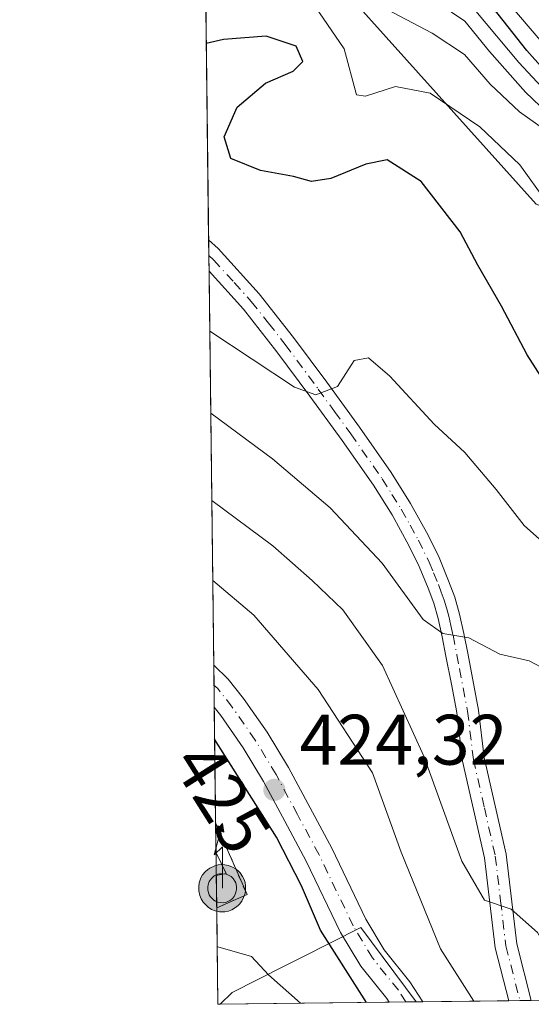
# Model space of a CAD drawing. Units: metres. Extents: x 583989 to 587460, y 4694231 to 4696594.
# Drawn here: x 583989 to 584060, y 4694238 to 4694376 of the extents above; entities that cross this region are included whole.
import ezdxf
from ezdxf.enums import TextEntityAlignment as Align

# ---------------------------------------------------------------- set-up
doc = ezdxf.new("R2010")
doc.units = ezdxf.units.M
doc.header["$MEASUREMENT"] = 0
doc.linetypes.add('DGN Style 2', pattern=[1.6480167562047852, 0.988810053722871, -0.6592067024819142])
doc.linetypes.add('DGN Style 4', pattern=[2.6384748266838614, 1.318413404963828, -0.6592067024819142, 0.001648016756204785, -0.6592067024819142])
for name, color, linetype, lineweight in [('Antena puntual', 7, 'Continuous', 0), ('Arbolado forestal CxS', 92, 'Continuous', 0), ('Comarca CxS', 21, 'Continuous', 0), ('Comunidad Autónoma CxS', 142, 'Continuous', 0), ('Curva de nivel maestra', 30, 'Continuous', 30), ('Curva de nivel normal', 30, 'Continuous', 0), ('Edificación ligera Cxs', 1, 'Continuous', 0), ('Instalación de telecomunicaciones y medición Cxs', 135, 'Continuous', 0), ('Matorral CxS', 135, 'Continuous', 0), ('Municipio CxS', 4, 'Continuous', 0), ('Nivel 33', 7, 'Continuous', 0), ('Núcleo urbano CxS', 7, 'Continuous', 0), ('Pista no pavimentada Cxs', 111, 'Continuous', 0), ('Pista no pavimentada eje', 91, 'DGN Style 4', 0), ('Pista pavimentada Cxs', 135, 'Continuous', 0), ('Pista pavimentada eje', 135, 'DGN Style 4', 0), ('Provincia CxS', 1, 'Continuous', 0), ('Punto de cota en terreno', 7, 'Continuous', 0), ('Rótulo de curva de nivel directora', 7, 'Continuous', 0), ('Rótulo de punto de cota en terreno', 7, 'Continuous', 0), ('Suelo desnudo CxS', 253, 'Continuous', 0), ('Valla', 7, 'DGN Style 2', 0)]:
    doc.layers.add(name, color=color, linetype=linetype, lineweight=lineweight)
doc.styles.add('Style-Arial', font='txt')

# ---------------------------------------------------------------- blocks, each defined once
blk = doc.blocks.new('5PATER')
at = {"layer": 'Suelo desnudo CxS', "linetype": 'Continuous', "lineweight": 0}
h = blk.add_hatch(color=51, dxfattribs=at)
edge = h.paths.add_edge_path()
edge.add_ellipse((0, 0), major_axis=(-0.1095731443231308, -0.1110710700762829), ratio=0.9994222409660322, start_angle=0, end_angle=360)
blk = doc.blocks.new('5ANTEN')
at = {"layer": 'Nivel 33', "linetype": 'Continuous', "lineweight": 0, "extrusion": (0, 0, -1)}
blk.add_hatch(color=5, dxfattribs=at).paths.add_polyline_path([(-0.0254, 0.7572), (-0.0074, 0.8788), (0.0718, 0.7896000000000001)])
at = {"layer": 'Nivel 33', "linetype": 'Continuous', "lineweight": 0}
for points in [[(0.039, -0.3583), (-0.0328, -0.3574), (-0.09210000000000002, -0.3441000000000001), (-0.1438, -0.3251), (-0.1919, -0.2949), (-0.2269, -0.263), (-0.2647, -0.2219), (-0.2906, -0.178), (-0.3112, -0.1303), (-0.3232, -0.064), (-0.3252, -0.0046), (-0.3178, 0.0489), (-0.2941, 0.1163), (-0.2696, 0.1597), (-0.2321, 0.2034), (-0.1989, 0.2326), (-0.171, 0.2528), (-0.099, 0.2862), (-0.0524, 0.2994), (0.0124, 0.3021), (0.0915, 0.2914), (0.1483, 0.269), (0.2024, 0.2377), (0.2338, 0.2116), (0.2578, 0.185), (0.291, 0.1357), (0.312, 0.0935), (0.3246, 0.05110000000000001), (0.3333, 0.0027), (0.3324, -0.0536), (0.3246, -0.1024), (0.305, -0.1598), (0.2789, -0.2113), (0.2476, -0.2515), (0.229, -0.2727), (0.1906, -0.3008), (0.1399, -0.3302), (0.0916, -0.3488000000000001)], [(0.0285, -0.2317), (-0.018, -0.2311), (-0.0563, -0.2225), (-0.0877, -0.2109), (-0.1151, -0.1938), (-0.1376, -0.1733), (-0.1625, -0.1461), (-0.1776, -0.1206), (-0.1893, -0.0935), (-0.1971, -0.0505), (-0.1984, -0.0112), (-0.1942, 0.019), (-0.1785, 0.06380000000000001), (-0.1655, 0.0867), (-0.1419, 0.1143), (-0.1199, 0.1337), (-0.1067, 0.1432), (-0.0549, 0.1672), (-0.0323, 0.1736), (0.006500000000000001, 0.1753), (0.0594, 0.1681), (0.0931, 0.1548), (0.1298, 0.1336), (0.146, 0.1201), (0.1579, 0.1069), (0.1815, 0.0719), (0.1939, 0.047), (0.2013, 0.0218), (0.2066, -0.0076), (0.2061, -0.0426), (0.2014, -0.0718), (0.1882, -0.1105), (0.1716, -0.1432), (0.1501, -0.1709), (0.1431, -0.1788), (0.1213, -0.1948), (0.08510000000000001, -0.2158), (0.0573, -0.2265)]]:
    blk.add_hatch(color=5, dxfattribs=at).paths.add_polyline_path(points)
at = {"layer": 'Nivel 33', "color": 7, "linetype": 'Continuous', "lineweight": 0, "elevation": 0.05, "flags": 128}
blk.add_lwpolyline([(0.007, -0.0288), (0.0074, 0.5504), (-0.1102, 0.4384), (0.0074, 0.8788)], dxfattribs=at)
at = {"layer": 'Nivel 33', "color": 7, "linetype": 'Continuous', "lineweight": 0, "flags": 128}
for points in [[(-0.2321, 0.2034), (-0.2696, 0.1597), (-0.2941, 0.1163), (-0.3178, 0.0489), (-0.3252, -0.0046), (-0.3232, -0.064), (-0.3112, -0.1303), (-0.2906, -0.178), (-0.2647, -0.2219), (-0.2269, -0.263), (-0.1919, -0.2949), (-0.1438, -0.3251), (-0.09210000000000002, -0.3441000000000001), (-0.0328, -0.3574), (0.039, -0.3583), (0.0916, -0.3488000000000001), (0.1399, -0.3302), (0.1906, -0.3008), (0.229, -0.2727), (0.2476, -0.2515), (0.2789, -0.2113), (0.305, -0.1598), (0.3246, -0.1024), (0.3324, -0.0536), (0.3333, 0.0027), (0.3246, 0.05110000000000001), (0.312, 0.0935), (0.291, 0.1357), (0.2578, 0.185), (0.2338, 0.2116), (0.2024, 0.2377), (0.1483, 0.269), (0.0915, 0.2914), (0.0124, 0.3021), (-0.0524, 0.2994), (-0.099, 0.2862), (-0.171, 0.2528), (-0.1989, 0.2326)], [(-0.1419, 0.1143), (-0.1655, 0.0867), (-0.1785, 0.06380000000000001), (-0.1942, 0.019), (-0.1984, -0.0112), (-0.1971, -0.0505), (-0.1893, -0.0935), (-0.1776, -0.1206), (-0.1625, -0.1461), (-0.1376, -0.1733), (-0.1151, -0.1938), (-0.0877, -0.2109), (-0.0563, -0.2225), (-0.018, -0.2311), (0.0285, -0.2317), (0.0573, -0.2265), (0.08510000000000001, -0.2158), (0.1213, -0.1948), (0.1431, -0.1788), (0.1501, -0.1709), (0.1716, -0.1432), (0.1882, -0.1105), (0.2014, -0.0718), (0.2061, -0.0426), (0.2066, -0.0076), (0.2013, 0.0218), (0.1939, 0.047), (0.1815, 0.0719), (0.1579, 0.1069), (0.146, 0.1201), (0.1298, 0.1336), (0.0931, 0.1548), (0.0594, 0.1681), (0.006500000000000001, 0.1753), (-0.0323, 0.1736), (-0.0549, 0.1672), (-0.1067, 0.1432), (-0.1199, 0.1337)]]:
    blk.add_lwpolyline(points, close=True, dxfattribs=at)
at = {"layer": 'Nivel 33', "color": 7, "linetype": 'Continuous', "lineweight": 0}
blk.add_3dface([(0.0074, 0.8788, 0.05), (0.0254, 0.7572, 0.05), (-0.0718, 0.7896000000000001, 0.05)], dxfattribs=at)

msp = doc.modelspace()

# ---------------------------------------------------------------- linework, layer by layer
at = {"layer": 'Arbolado forestal CxS', "color": 92, "linetype": 'Continuous', "lineweight": 0, "extrusion": (-0.003691929096650966, 0.3074096615204201, 0.9515701075924182), "elevation": 1441313.205124543, "flags": 128}
msp.add_lwpolyline([(-640347.0936910383, -4459879.62286866), (-640347.0936910384, -4459939.453042968)], dxfattribs=at)
at = {"layer": 'Arbolado forestal CxS', "color": 92, "linetype": 'Continuous', "lineweight": 0, "extrusion": (-0.0009764141890182635, 0.08144705119309416, 0.9966771917061616), "elevation": 382170.6370367159, "flags": 128}
msp.add_lwpolyline([(-640246.4735417203, -4671398.494819907), (-640246.4735417203, -4671400.696091953)], dxfattribs=at)
at = {"layer": 'Arbolado forestal CxS', "color": 92, "linetype": 'Continuous', "lineweight": 0, "extrusion": (-0.00199500864153247, 0.1657949299170097, 0.986158233324822), "elevation": 777529.444240431, "flags": 128}
msp.add_lwpolyline([(-640455.7582042908, -4622031.742011042), (-640455.7582042909, -4622033.992218525)], dxfattribs=at)
at = {"layer": 'Arbolado forestal CxS', "color": 92, "linetype": 'Continuous', "lineweight": 0, "extrusion": (-0.004477133864278603, 0.372724767788492, 0.9279311411680159), "elevation": 1747455.689347329, "flags": 128}
msp.add_lwpolyline([(-640356.9420786013, -4348992.613973987), (-640356.9420786012, -4349052.154152085)], dxfattribs=at)
at = {"layer": 'Arbolado forestal CxS', "color": 92, "linetype": 'Continuous', "lineweight": 0, "extrusion": (-0.001198620042233606, 0.09979225398156573, 0.9950075725115228), "elevation": 468175.5951724615, "flags": 128}
msp.add_lwpolyline([(-640353.4265668165, -4663488.826294204), (-640353.4265668164, -4663491.637932885)], dxfattribs=at)
at = {"layer": 'Arbolado forestal CxS', "color": 92, "linetype": 'Continuous', "lineweight": 0, "extrusion": (-0.001159215344125648, 0.09670901629625178, 0.995312022627476), "elevation": 453725.1467295511, "flags": 128}
msp.add_lwpolyline([(-640238.5119665212, -4664929.570670451), (-640238.5119665212, -4664932.697351805)], dxfattribs=at)
at = {"layer": 'Arbolado forestal CxS', "color": 92, "linetype": 'Continuous', "lineweight": 0, "extrusion": (-0.002584739612477694, 0.2152300970619349, 0.9765599441098564), "elevation": 1009255.792155831, "flags": 128}
msp.add_lwpolyline([(-640344.2373600603, -4576958.598905279), (-640344.2373600603, -4576975.176246331)], dxfattribs=at)
at = {"layer": 'Arbolado forestal CxS', "color": 92, "linetype": 'Continuous', "lineweight": 0, "extrusion": (-0.0008857149717240314, 0.07381423136943258, 0.997271615336729), "elevation": 346413.5397185882, "flags": 128}
msp.add_lwpolyline([(-640297.6174223603, -4674095.093746813), (-640297.6174223603, -4674099.339234908)], dxfattribs=at)
at = {"layer": 'Arbolado forestal CxS', "color": 92, "linetype": 'Continuous', "lineweight": 0, "extrusion": (-0.0004954305863090888, 0.04122292909162326, 0.9991498509561223), "elevation": 193650.2436091804, "flags": 128}
msp.add_lwpolyline([(-640387.0385717121, -4682896.803717773), (-640387.0385717121, -4682899.993459672)], dxfattribs=at)
at = {"layer": 'Arbolado forestal CxS', "color": 92, "linetype": 'Continuous', "lineweight": 0, "extrusion": (-0.0003706184843839546, 0.03086458764396936, 0.9995235064126841), "elevation": 145098.5853041338, "flags": 128}
msp.add_lwpolyline([(-640338.1212251754, -4684654.696757929), (-640338.1212251753, -4684659.212935261)], dxfattribs=at)
at = {"layer": 'Arbolado forestal CxS', "color": 92, "linetype": 'Continuous', "lineweight": 0, "extrusion": (-0.001399472224633013, 0.1165153203308716, 0.9931879085075931), "elevation": 546561.1149278196, "flags": 128}
msp.add_lwpolyline([(-640352.9788477309, -4654907.981834286), (-640352.9788477309, -4654921.604811113)], dxfattribs=at)
at = {"layer": 'Arbolado forestal CxS', "color": 92, "linetype": 'Continuous', "lineweight": 0, "extrusion": (-0.03591030594974706, -0.0004409469889163958, 0.9993549196818658), "elevation": -22611.72080248815, "flags": 128}
msp.add_lwpolyline([(-4686713.86144041, 641211.0641503928), (-4686713.86144041, 641210.730009674)], dxfattribs=at)
at = {"layer": 'Arbolado forestal CxS', "color": 92, "linetype": 'Continuous', "lineweight": 0, "extrusion": (0.1380100382703907, 0.00170196816865912, 0.9904293678203199), "elevation": 89013.1423255499, "flags": 128}
msp.add_lwpolyline([(4686679.798682915, -635684.9025787786), (4686679.798682915, -635683.9773541198)], dxfattribs=at)
at = {"layer": 'Arbolado forestal CxS', "color": 92, "linetype": 'Continuous', "lineweight": 0, "extrusion": (0.4378258621625943, 0.005373099423249688, 0.8990437387714619), "elevation": 281313.5636629429, "flags": 128}
msp.add_lwpolyline([(4686718.28235234, -576659.3900542733), (4686718.28235234, -576645.9841353191)], dxfattribs=at)
at = {"layer": 'Arbolado forestal CxS', "color": 92, "linetype": 'Continuous', "lineweight": 0, "extrusion": (0.2997602308205904, 0.003668989720484708, 0.9540075170211278), "elevation": 192698.8057396025, "flags": 128}
msp.add_lwpolyline([(4686739.117323642, -611839.260732258), (4686739.117323642, -611837.5991953281)], dxfattribs=at)
at = {"layer": 'Arbolado forestal CxS', "color": 92, "linetype": 'Continuous', "lineweight": 0, "extrusion": (0.2234162175461053, 0.002748306776450452, 0.9747192624275227), "elevation": 143796.1528121715, "flags": 128}
msp.add_lwpolyline([(4686699.639908171, -625439.7259161504), (4686699.639908171, -625438.0994786787)], dxfattribs=at)
at = {"layer": 'Arbolado forestal CxS', "color": 92, "linetype": 'Continuous', "lineweight": 0}
msp.add_polyline3d([(584063.6025, 4694238.9593, 416.1129999999976), (584044.2122999998, 4694238.7213, 423.789300000004), (584036.4659000002, 4694249.168500001, 424.3383999999933), (584028.1410999997, 4694244.953299999, 428.0108000000037), (584025.6923000002, 4694243.713500001, 429.0442999999942), (584018.3863000004, 4694240.0141, 430.5038000000059), (584018.3778999997, 4694240.0099, 430.5044999999955), (584016.7339000005, 4694238.384099999, 430.6869000000006), (584016.4000000004, 4694238.380000001, 430.6748999999982), (584014.4286000002, 4694402.5266, 383.2121999999945), (584061.0373000001, 4694350.597100001, 396.1800999999978), (584080.2583, 4694342.948100001, 375.6386999999959), (584084.1047, 4694322.6271, 383.6817000000011), (584088.0083, 4694269.909499999, 399.5243000000046)], close=True, dxfattribs=at)
for points in [[(584014.4287, 4694402.5266, 383.2121999999945), (584061.0373000001, 4694350.597100001, 396.1800999999978), (584080.2583, 4694342.948100001, 375.6386999999959), (584084.1047, 4694322.6271, 383.6817000000011), (584088.0083, 4694269.909499999, 399.5243000000046), (584063.6026, 4694238.9594, 416.1129999999976)], [(584044.2122, 4694238.7215, 423.789300000004), (584036.4659000002, 4694249.168500001, 424.3383999999933), (584028.1410999997, 4694244.953299999, 428.0108000000037), (584025.6923000002, 4694243.713500001, 429.0442999999942), (584018.3863000004, 4694240.0141, 430.5038000000059), (584018.3778999997, 4694240.0099, 430.5044999999955), (584016.7340000002, 4694238.384199999, 430.6869000000006)]]:
    msp.add_polyline3d(points, dxfattribs=at)
at = {"layer": 'Comarca CxS', "color": 21, "linetype": 'Continuous', "lineweight": 0, "flags": 128}
msp.add_lwpolyline([(586058.8068520771, 4694263.44760705), (584016.4000006285, 4694238.379983038), (583988.6200006276, 4696551.509983012), (585310.6102, 4696567.756400002), (587007.2063000001, 4696588.6065), (587344.454300001, 4696592.750999999), (587394.1737000011, 4696593.362000001), (587416.800000654, 4696593.639983016), (587422.2641297219, 4696156.590901495), (587445.7200006527, 4694280.469983038)], close=True, dxfattribs=at)
at = {"layer": 'Comunidad Autónoma CxS', "color": 142, "linetype": 'Continuous', "lineweight": 0, "flags": 128}
msp.add_lwpolyline([(586058.8068520771, 4694263.44760705), (584016.4000006285, 4694238.379983038), (583988.6200006276, 4696551.509983012), (585310.6102, 4696567.756400002), (587007.2063000001, 4696588.6065), (587344.454300001, 4696592.750999999), (587394.1737000011, 4696593.362000001), (587416.800000654, 4696593.639983016), (587422.2641297219, 4696156.590901495), (587445.7200006527, 4694280.469983038)], close=True, dxfattribs=at)
at = {"layer": 'Curva de nivel maestra', "color": 30, "linetype": 'Continuous', "lineweight": 30, "flags": 128}
for points, elevation in [([(584067.75, 4694363.130100001), (584059.7100000001, 4694372.1601), (584053.8099999996, 4694379.7401)], 375), ([(584064.7800000003, 4694321.640100001), (584059.7599999999, 4694329.4801), (584056.1699999999, 4694336.3101), (584052.8399999999, 4694342.050100001), (584050.4000000004, 4694346.710100001), (584044.9000000004, 4694353.7601), (584040.1200000001, 4694356.8101), (584037.1399999997, 4694356.220100001), (584032.2300000004, 4694354.200099999), (584029.5199999996, 4694353.7601), (584026.9900000002, 4694354.5001), (584022.3899999997, 4694355.340100001), (584018.2199999997, 4694356.9801), (584017.2999999998, 4694360.030099999), (584019.0999999996, 4694364.200099999), (584023.0700000003, 4694367.5601), (584026.9600000001, 4694369.2401), (584028.3399999999, 4694370.620100001), (584027.3799999999, 4694372.7601), (584023.1900000004, 4694374.170100001), (584017.1900000004, 4694373.670100001), (584014.7814999997, 4694373.1481)], 400), ([(584037.2483000001, 4694238.6361), (584030.7800000003, 4694248.790100001), (584028.1299999999, 4694254.9901), (584024.6399999997, 4694261.8301), (584015.9532000005, 4694275.587300001)], 425)]:
    msp.add_lwpolyline(points, dxfattribs=dict(at, elevation=elevation))
at = {"layer": 'Curva de nivel normal', "color": 30, "linetype": 'Continuous', "lineweight": 0, "flags": 128}
for points, elevation in [([(584065.79, 4694360.3201), (584059.54, 4694366.3101), (584054.5, 4694372.030099999), (584051.0099999999, 4694376.2601), (584045.5800000001, 4694380.020099999)], 385), ([(584062.4299999997, 4694350.960100001), (584058.7599999999, 4694356.130100001), (584053.1200000001, 4694361.440099999), (584046.1900000004, 4694366.170100001), (584041.3300000001, 4694367.100099999), (584037.1100000005, 4694365.7401), (584035.8499999996, 4694365.940099999), (584034.1299999999, 4694372.360099999), (584030.0300000003, 4694378.340100001)], 395), ([(584063.1699999999, 4694360.370100001), (584058.6900000004, 4694363.550100001), (584054.5800000001, 4694367.440099999), (584051, 4694371.5801), (584046.4699999997, 4694374.5601), (584039.1699999999, 4694378.420100001)], 390), ([(584116.0164000001, 4694239.602600001), (584111.5599999996, 4694243.6801), (584107.6600000003, 4694248.220100001), (584103.7300000004, 4694251.850099999), (584102.4800000004, 4694255.6601), (584103.2000000002, 4694261.6801), (584102.9000000004, 4694265.890100001), (584103.0499999998, 4694270.590100001), (584104.5800000001, 4694276.050100001), (584104.8399999999, 4694280.940099999), (584104.0596000003, 4694283.194900001), (584102.5800000001, 4694287.470100001), (584101.6160000004, 4694289.2938), (584098.79, 4694294.640100001), (584095.5499999998, 4694305.220100001), (584092.8499999996, 4694312.4301), (584090.5999999996, 4694319.5701), (584086.8289999999, 4694327.194599999), (584084.2000000002, 4694332.5101), (584078.3799999999, 4694351.860099999), (584078.2252000002, 4694352.0711), (584073.3099999996, 4694358.770099999), (584063.7800000003, 4694371.050100001), (584058, 4694377.8201)], 370), ([(584066.9100000003, 4694361.540100001), (584058.5899999999, 4694370.450099999), (584052.5700000003, 4694377.6601)], 380), ([(584074.9515000005, 4694239.0987), (584074.3499999996, 4694240.6501), (584076.79, 4694249.670100001), (584080.4400000004, 4694265.970100001), (584079.8899999997, 4694275.280099999), (584077.4299999997, 4694284.440099999), (584071.6600000003, 4694293.700099999), (584065.3499999996, 4694300.200099999), (584059.3700000001, 4694305.520099999), (584055.4400000004, 4694310.5801), (584051.0300000003, 4694315.7501), (584046.7199999997, 4694319.7401), (584040.5199999996, 4694326.460100001), (584037.5199999996, 4694329.0601), (584035.5199999996, 4694328.6501), (584033.1799999997, 4694325.020099999), (584030.1200000001, 4694323.860099999), (584027.1500000004, 4694324.940099999), (584015.2662000004, 4694332.7908)], 405), ([(584069.7424999997, 4694239.034800001), (584069.75, 4694242.270099999), (584072.8799999999, 4694246.0101), (584074.0199999996, 4694250.5701), (584072.9699999997, 4694256.360099999), (584070.9800000004, 4694263.040100001), (584069.9000000004, 4694269.2401), (584067.75, 4694277.4801), (584065.7300000004, 4694282.2601), (584063.5300000003, 4694284.720100001), (584060.04, 4694286.5701), (584055.9600000001, 4694287.4901), (584051.5999999996, 4694289.800100001), (584047.9299999997, 4694290.380100001), (584045.1900000004, 4694292.360099999), (584039.4600000001, 4694300.2501), (584032.1299999999, 4694308.030099999), (584024.0700000003, 4694314.880100001), (584015.4046, 4694321.263599999)], 410), ([(584065.7692999998, 4694238.986), (584064.7599999999, 4694241.0001), (584063.3399999999, 4694244.7401), (584061.2199999997, 4694248.470100001), (584057.5300000003, 4694251.720100001), (584053.7999999998, 4694252.970100001), (584050.5899999999, 4694258.450099999), (584045.2800000003, 4694273.200099999), (584039.5099999999, 4694285.890100001), (584033.9299999997, 4694293.710100001), (584029.6299999999, 4694297.8201), (584024.0899999999, 4694302.6601), (584015.5513000004, 4694309.051000001)], 415), ([(584052.2889, 4694238.820599999), (584047.6100000005, 4694246.140100001), (584042.1100000005, 4694259.700099999), (584038.0899999999, 4694270.860099999), (584030.4900000002, 4694282.540100001), (584021.4600000001, 4694292.960100001), (584015.6859999998, 4694297.8332)], 420), ([(584027.9751000004, 4694238.522100001), (584023.5199999996, 4694242.530099999), (584021.1100000005, 4694245.100099999), (584016.4000000004, 4694246.420100001), (584016.3037, 4694246.3992)], 430)]:
    msp.add_lwpolyline(points, dxfattribs=dict(at, elevation=elevation))
at = {"layer": 'Edificación ligera Cxs', "color": 1, "linetype": 'Continuous', "lineweight": 0, "extrusion": (-0.006207323977051688, 0.5164882492642348, 0.8562717778258313), "elevation": 2421274.478634967, "flags": 128}
msp.add_lwpolyline([(-640387.0385717122, -4013035.359218769), (-640387.0385717122, -4013039.081203103)], dxfattribs=at)
at = {"layer": 'Edificación ligera Cxs', "color": 1, "linetype": 'Continuous', "lineweight": 0, "extrusion": (-0.2971921030808243, 0.6111780661713214, 0.7335790518393233), "elevation": 2695780.27528874, "flags": 128}
msp.add_lwpolyline([(-2578022.505060376, -2909246.809414681), (-2578022.505060376, -2909242.429364789)], dxfattribs=at)
at = {"layer": 'Edificación ligera Cxs', "color": 1, "linetype": 'Continuous', "lineweight": 0, "extrusion": (-0.5881353840357462, -0.1278854522590137, 0.7985875538384211), "elevation": -943461.3313845845, "flags": 128}
msp.add_lwpolyline([(-4462977.869358217, 1252530.277418778), (-4462977.869358217, 1252528.525902944)], dxfattribs=at)
at = {"layer": 'Edificación ligera Cxs', "color": 1, "linetype": 'Continuous', "lineweight": 0}
msp.add_3dface([(584017.5500999996, 4694256.720100001, 434.7655999999988), (584016.1832999997, 4694256.422900001, 434.7655999999988), (584016.1451000003, 4694259.6097, 434.7655999999988)], dxfattribs=at)
at = {"layer": 'Instalación de telecomunicaciones y medición Cxs', "color": 135, "linetype": 'Continuous', "lineweight": 0, "extrusion": (-0.006891966966630448, 0.5743803332689679, 0.818559547953086), "elevation": 2692618.824018017, "flags": 128}
msp.add_lwpolyline([(-640296.2892381465, -3836270.696634273), (-640296.2892381465, -3836275.869140992)], dxfattribs=at)
at = {"layer": 'Instalación de telecomunicaciones y medición Cxs', "color": 135, "linetype": 'Continuous', "lineweight": 0, "extrusion": (-0.0845413114231887, 0.193796828443215, 0.977392222164776), "elevation": 860779.0813153669, "flags": 128}
msp.add_lwpolyline([(-2412285.034309168, -3977075.345029267), (-2412285.034309168, -3977064.094723569)], dxfattribs=at)
at = {"layer": 'Instalación de telecomunicaciones y medición Cxs', "color": 135, "linetype": 'Continuous', "lineweight": 0, "extrusion": (-0.006207323977051688, 0.5164882492642348, 0.8562717778258313), "elevation": 2421274.478634967, "flags": 128}
msp.add_lwpolyline([(-640387.0385717122, -4013035.359218769), (-640387.0385717122, -4013039.081203103)], dxfattribs=at)
at = {"layer": 'Instalación de telecomunicaciones y medición Cxs', "color": 135, "linetype": 'Continuous', "lineweight": 0, "extrusion": (0.00195801336796637, -0.1630606074710882, 0.9866141112283012), "elevation": -763876.8866616808, "flags": 128}
msp.add_lwpolyline([(640338.1212251754, 4624233.485960708), (640338.1212251754, 4624238.061230159)], dxfattribs=at)
at = {"layer": 'Instalación de telecomunicaciones y medición Cxs', "color": 135, "linetype": 'Continuous', "lineweight": 0, "extrusion": (0.3264740205378685, 0.1424207798199322, 0.9344148090592966), "elevation": 859629.7158836222, "flags": 128}
msp.add_lwpolyline([(4069144.776975276, -2253929.027876919), (4069144.776975276, -2253924.061661155)], dxfattribs=at)
at = {"layer": 'Instalación de telecomunicaciones y medición Cxs', "color": 135, "linetype": 'Continuous', "lineweight": 0}
msp.add_3dface([(584020.4908999996, 4694253.764699999, 431.1964000000008), (584016.2374999998, 4694251.909200001, 432.9652999999962), (584016.0942000002, 4694263.843400001, 428.8176999999997)], dxfattribs=at)
at = {"layer": 'Matorral CxS', "color": 135, "linetype": 'Continuous', "lineweight": 0}
for points in [[(584263.1211000001, 4694241.408100001, 308.5056000000041), (584063.6025, 4694238.9593, 416.1129999999976), (584088.0083, 4694269.909499999, 399.5243000000046), (584084.1047, 4694322.6271, 383.6817000000011), (584080.2583, 4694342.948100001, 375.6386999999959), (584061.0373000001, 4694350.597100001, 396.1800999999978), (584014.4286000002, 4694402.5266, 383.2121999999945), (584013.2712000003, 4694498.9, 352.3782999999967)], [(584014.4287, 4694402.5266, 383.2121999999945), (584061.0373000001, 4694350.597100001, 396.1800999999978), (584080.2583, 4694342.948100001, 375.6386999999959), (584084.1047, 4694322.6271, 383.6817000000011), (584088.0083, 4694269.909499999, 399.5243000000046), (584063.6026, 4694238.9594, 416.1129999999976)]]:
    msp.add_polyline3d(points, dxfattribs=at)
at = {"layer": 'Municipio CxS', "color": 4, "linetype": 'Continuous', "lineweight": 0, "flags": 128}
msp.add_lwpolyline([(586058.8068520771, 4694263.44760705), (584016.4000006285, 4694238.379983038), (583988.6200006276, 4696551.509983012)], dxfattribs=at)
at = {"layer": 'Núcleo urbano CxS', "color": 7, "linetype": 'Continuous', "lineweight": 0, "extrusion": (0.2444663341634508, 0.003000803263788108, 0.9696531372818097), "elevation": 157276.5327944225, "flags": 128}
msp.add_lwpolyline([(4686716.560095344, -622038.6574841304), (4686716.560095344, -622014.2404193393)], dxfattribs=at)
at = {"layer": 'Núcleo urbano CxS', "color": 7, "linetype": 'Continuous', "lineweight": 0, "extrusion": (0.2946138215714638, 0.003610311124799914, 0.9556095760260253), "elevation": 189419.9026406792, "flags": 128}
msp.add_lwpolyline([(4686729.72905881, -612917.3655557146), (4686729.72905881, -612914.8889400121)], dxfattribs=at)
at = {"layer": 'Núcleo urbano CxS', "color": 7, "linetype": 'Continuous', "lineweight": 0, "extrusion": (0.1366334301505912, 0.00167286835923991, 0.9906202639138452), "elevation": 88072.62176827724, "flags": 128}
msp.add_lwpolyline([(4686736.724803304, -635395.2153021097), (4686736.724803304, -635393.7640823126)], dxfattribs=at)
at = {"layer": 'Núcleo urbano CxS', "color": 7, "linetype": 'Continuous', "lineweight": 0}
msp.add_polyline3d([(584044.2122999998, 4694238.7213, 423.789300000004), (584016.7339000005, 4694238.384099999, 430.6869000000006), (584018.3778999997, 4694240.0099, 430.5044999999955), (584018.3863000004, 4694240.0141, 430.5038000000059), (584025.6923000002, 4694243.713500001, 429.0442999999942), (584028.1410999997, 4694244.953299999, 428.0108000000037), (584036.4659000002, 4694249.168500001, 424.3383999999933)], close=True, dxfattribs=at)
msp.add_polyline3d([(584044.2122, 4694238.7215, 423.789300000004), (584036.4659000002, 4694249.168500001, 424.3383999999933), (584028.1410999997, 4694244.953299999, 428.0108000000037), (584025.6923000002, 4694243.713500001, 429.0442999999942), (584018.3863000004, 4694240.0141, 430.5038000000059), (584018.3778999997, 4694240.0099, 430.5044999999955), (584016.7340000002, 4694238.384199999, 430.6869000000006)], dxfattribs=at)
at = {"layer": 'Pista no pavimentada Cxs', "color": 111, "linetype": 'Continuous', "lineweight": 0, "extrusion": (0.006727450534916974, -0.5601173737744269, 0.828385942061633), "elevation": -2625117.853929221, "flags": 128}
msp.add_lwpolyline([(640351.7113288856, 3882862.214898625), (640351.7113288856, 3882867.542147737)], dxfattribs=at)
at = {"layer": 'Pista no pavimentada Cxs', "color": 111, "linetype": 'Continuous', "lineweight": 0, "extrusion": (0.02560125494104601, 0.0003149482440504479, 0.9996721845450373), "elevation": 16848.72939017742, "flags": 128}
msp.add_lwpolyline([(4686699.141479074, -641539.5368107001), (4686699.141479074, -641536.3653311594)], dxfattribs=at)
at = {"layer": 'Pista no pavimentada Cxs', "color": 111, "linetype": 'Continuous', "lineweight": 0}
msp.add_polyline3d([(584060.3502000002, 4694238.919600001, 417.7461000000039), (584057.1801000005, 4694238.880100001, 417.8273999999947), (584055.2701000003, 4694246.290100001, 416.7216000000044), (584053.7801000001, 4694258.9101, 414.7146000000066), (584050.7100999998, 4694272.460100001, 413.2651000000042), (584049.8901000004, 4694279.290100001, 412.2725999999966), (584049.1401000004, 4694283.270099999, 411.8920999999973), (584048.3901000004, 4694287.220100001, 411.8654999999999), (584047.8501000004, 4694289.9301, 412.7220999999991), (584047.2801000001, 4694292.5101, 414.0843000000023), (584046.6700999998, 4694294.620100001, 416.738400000002), (584045.9001000002, 4694296.7301, 419.0957000000053), (584044.6201, 4694299.790100001, 418.4875000000029), (584043.1901000004, 4694302.7501, 414.8515000000043), (584040.8201000001, 4694307.0101, 413.3668000000035), (584038.2100999998, 4694311.170100001, 411.9680999999982), (584033.8300999999, 4694317.440099999, 411.2446999999956), (584029.2901, 4694323.690099999, 408.5573000000004), (584024.6901000004, 4694329.9001, 407.9817000000039), (584019.9901000002, 4694335.890100001, 406.9039000000048), (584015.1700999998, 4694341.1801, 404.7284999999974), (584015.1653000005, 4694341.1853, 404.725900000005), (584015.1123000003, 4694345.597999999, 407.7100999999966), (584016.4301000005, 4694344.380100001, 407.187699999995), (584022.2001, 4694338.040100001, 404.8435000000027), (584027.0301000001, 4694331.9001, 407.3668000000035), (584031.6700999998, 4694325.630100001, 407.2455000000046), (584036.2401000002, 4694319.3301, 411.5421999999962), (584040.7001, 4694312.950099999, 410.037599999996), (584043.4200999998, 4694308.630100001, 411.8350999999966), (584045.8800999997, 4694304.190099999, 415.6992000000027), (584047.4101, 4694301.030099999, 416.9438999999985), (584048.7600999996, 4694297.790100001, 418.0981999999931), (584049.6101000002, 4694295.4801, 417.3181999999942), (584050.3000999996, 4694293.110099999, 416.3708999999944), (584050.9001000002, 4694290.370100001, 415.0516999999964), (584051.4501, 4694287.610099999, 413.4014000000025), (584052.9501, 4694279.6501, 411.9640999999974), (584053.7500999998, 4694272.9801, 413.0169000000024), (584056.8300999999, 4694259.440099999, 414.2550999999949), (584058.3101000004, 4694246.850099999, 416.491200000004)], close=True, dxfattribs=at)
for points in [[(584015.1123000003, 4694345.597999999, 407.7100000000065), (584016.4301000005, 4694344.380100001, 407.187699999995), (584022.2001, 4694338.040100001, 404.8435000000027), (584027.0301000001, 4694331.9001, 407.3668000000035), (584031.6700999998, 4694325.630100001, 407.2455000000046), (584036.2401000002, 4694319.3301, 411.5421999999962), (584040.7001, 4694312.950099999, 410.037599999996), (584043.4200999998, 4694308.630100001, 411.8350999999966), (584045.8800999997, 4694304.190099999, 415.6992000000027), (584047.4101, 4694301.030099999, 416.9438999999985), (584048.7600999996, 4694297.790100001, 418.0981999999931), (584049.6101000002, 4694295.4801, 417.3181999999942), (584050.3000999996, 4694293.110099999, 416.3708999999944), (584050.9001000002, 4694290.370100001, 415.0516999999964), (584051.4501, 4694287.610099999, 413.4014000000025), (584052.9501, 4694279.6501, 411.9640999999974), (584053.7500999998, 4694272.9801, 413.0169000000024), (584056.8300999999, 4694259.440099999, 414.2550999999949), (584058.3101000004, 4694246.850099999, 416.491200000004), (584060.3503000002, 4694238.919399999, 417.7461000000039)], [(584057.1801000005, 4694238.8804, 417.8273000000045), (584055.2701000003, 4694246.290100001, 416.7216000000044), (584053.7801000001, 4694258.9101, 414.7146000000066), (584050.7100999998, 4694272.460100001, 413.2651000000042), (584049.8901000004, 4694279.290100001, 412.2725999999966), (584049.1401000004, 4694283.270099999, 411.8920999999973), (584048.3901000004, 4694287.220100001, 411.8654999999999), (584047.8501000004, 4694289.9301, 412.7220999999991), (584047.2801000001, 4694292.5101, 414.0843000000023), (584046.6700999998, 4694294.620100001, 416.738400000002), (584045.9001000002, 4694296.7301, 419.0957000000053), (584044.6201, 4694299.790100001, 418.4875000000029), (584043.1901000004, 4694302.7501, 414.8515000000043), (584040.8201000001, 4694307.0101, 413.3668000000035), (584038.2100999998, 4694311.170100001, 411.9680999999982), (584033.8300999999, 4694317.440099999, 411.2446999999956), (584029.2901, 4694323.690099999, 408.5573000000004), (584024.6901000004, 4694329.9001, 407.9817000000039), (584019.9901000002, 4694335.890100001, 406.9039000000048), (584015.1700999998, 4694341.1801, 404.7284999999974), (584015.1653000005, 4694341.1853, 404.725900000005)]]:
    msp.add_polyline3d(points, dxfattribs=at)
at = {"layer": 'Pista no pavimentada eje', "color": 91, "linetype": 'DGN Style 4', "lineweight": 0}
msp.add_polyline3d([(584015.1387, 4694343.404300001, 405.3065999999963), (584015.8000999996, 4694342.780099999, 404.8044999999984), (584018.6851000004, 4694339.610099999, 405.9312999999966), (584021.0950999996, 4694336.965100001, 405.0769), (584023.5100999996, 4694333.895099999, 406.0043000000005), (584025.8601000002, 4694330.9001, 407.4085000000051), (584030.4801000003, 4694324.6601, 407.6904000000068), (584032.7651000004, 4694321.5101, 407.7145000000019), (584035.0351, 4694318.3851, 410.9278000000049), (584039.4550999999, 4694312.0601, 410.5877999999939), (584040.8151000004, 4694309.9001, 411.426999999996), (584042.1201, 4694307.8201, 411.6883999999991), (584043.3501000004, 4694305.600099999, 413.4100999999937), (584044.5351, 4694303.470100001, 415.1494999999995), (584046.0151000004, 4694300.4101, 417.444399999993), (584046.6551000001, 4694298.880100001, 417.9584000000032), (584047.3300999999, 4694297.2601, 417.5972000000039), (584047.7150999998, 4694296.2051, 416.6747000000032), (584048.1401000004, 4694295.050100001, 416.0589000000036), (584048.4451000001, 4694293.995100001, 415.4985000000015), (584048.7901, 4694292.8101, 414.9287999999942), (584049.0751, 4694291.520099999, 414.4152999999933), (584049.3750999998, 4694290.1501, 413.8610000000044), (584049.9200999998, 4694287.415100001, 412.5779999999941), (584050.2950999998, 4694285.440099999, 412.3439999999973), (584051.4200999998, 4694279.470100001, 411.9545999999973), (584052.2301000003, 4694272.720100001, 412.6417999999976), (584053.7651000004, 4694265.9451, 413.6156999999948), (584055.3051000005, 4694259.175100001, 414.4765999999945), (584056.0450999998, 4694252.880100001, 415.1812000000064), (584056.7901, 4694246.5701, 416.1154999999999), (584058.7651000004, 4694238.9, 417.6689999999944)], dxfattribs=at)
at = {"layer": 'Pista pavimentada Cxs', "color": 135, "linetype": 'Continuous', "lineweight": 0, "extrusion": (0.0004284957014289953, -0.03586496872119834, 0.999356553193134), "elevation": -167684.7571445455, "flags": 128}
msp.add_lwpolyline([(640054.9982014176, 4683967.461698818), (640054.9982014176, 4683973.375125523)], dxfattribs=at)
at = {"layer": 'Pista pavimentada Cxs', "color": 135, "linetype": 'Continuous', "lineweight": 0, "extrusion": (0.233714235739602, 0.002866778473787671, 0.9723011043878517), "elevation": 150369.0315440551, "flags": 128}
msp.add_lwpolyline([(4686722.169635154, -623707.166342601), (4686722.169635154, -623702.3112055757)], dxfattribs=at)
at = {"layer": 'Pista pavimentada Cxs', "color": 135, "linetype": 'Continuous', "lineweight": 0}
for points in [[(584015.8291999997, 4694285.940099999, 425.6869000000006), (584017.8601000002, 4694284.0001, 425.2802999999985), (584020.0201000003, 4694281.270099999, 424.571100000001), (584023.3300999999, 4694276.530099999, 424.4242999999988), (584026.3000999996, 4694271.610099999, 424.6622999999963), (584029.3300999999, 4694265.9301, 424.921199999997), (584032.3701, 4694260.2601, 425.4015000000073), (584037.1401000004, 4694250.3301, 424.2464999999939), (584039.7200999996, 4694246.040100001, 423.9802999999956), (584043.3400999998, 4694241.5101, 423.7212), (584045.1284999996, 4694238.732600001, 423.7660000000033)], [(584040.4082000004, 4694238.674699999, 424.9008000000031), (584040.0875000004, 4694239.172700001, 424.9158000000025), (584036.4293000001, 4694243.750700001, 424.8567999999942), (584033.6157000001, 4694248.429099999, 424.8457000000053), (584028.8028999995, 4694258.448100001, 428.2891999999993), (584025.8026999999, 4694264.0437, 426.3656000000047), (584022.8207, 4694269.6337, 426.4443000000028), (584019.9742999999, 4694274.348900001, 425.0390000000043), (584016.8088999996, 4694278.881899999, 425.196100000001), (584015.8997999998, 4694280.030900001, 425.4747999999963)]]:
    msp.add_polyline3d(points, dxfattribs=at)
msp.add_polyline3d([(584045.1284999996, 4694238.732600001, 423.7660000000033), (584040.4082000004, 4694238.6746, 424.9008000000031), (584040.0875000004, 4694239.172700001, 424.9158000000025), (584036.4293000001, 4694243.750700001, 424.8567999999942), (584033.6157000001, 4694248.429099999, 424.8457000000053), (584028.8028999995, 4694258.448100001, 428.2891999999993), (584025.8026999999, 4694264.0437, 426.3656000000047), (584022.8207, 4694269.6337, 426.4443000000028), (584019.9742999999, 4694274.348900001, 425.0390000000043), (584016.8088999996, 4694278.881899999, 425.196100000001), (584015.8997999998, 4694280.030999999, 425.4747999999963), (584015.8300999999, 4694285.940099999, 425.6870000000054), (584017.8601000002, 4694284.0001, 425.2802999999985), (584020.0201000003, 4694281.270099999, 424.571100000001), (584023.3300999999, 4694276.530099999, 424.4242999999988), (584026.3000999996, 4694271.610099999, 424.6622999999963), (584029.3300999999, 4694265.9301, 424.921199999997), (584032.3701, 4694260.2601, 425.4015000000073), (584037.1401000004, 4694250.3301, 424.2464999999939), (584039.7200999996, 4694246.040100001, 423.9802999999956), (584043.3400999998, 4694241.5101, 423.7212)], close=True, dxfattribs=at)
at = {"layer": 'Pista pavimentada eje', "color": 135, "linetype": 'DGN Style 4', "lineweight": 0}
msp.add_polyline3d([(584042.7747, 4694238.703700001, 424.0525000000052), (584041.7138999999, 4694240.3413, 424.2035999999935), (584038.0746999999, 4694244.895300001, 424.267200000002), (584035.3778999997, 4694249.3795, 424.5299999999989), (584030.5865000002, 4694259.3541, 426.6857000000019), (584027.5664999997, 4694264.9869, 425.383600000001), (584024.5604999998, 4694270.621900001, 425.3696000000054), (584021.6523000002, 4694275.4395, 424.6616000000067), (584018.4145000001, 4694280.0759, 424.7597999999998), (584016.3778999997, 4694282.6501, 425.0770000000048), (584015.8624, 4694283.142700001, 425.2544000000053)], dxfattribs=at)
at = {"layer": 'Provincia CxS', "color": 1, "linetype": 'Continuous', "lineweight": 0, "flags": 128}
msp.add_lwpolyline([(586058.8068520771, 4694263.44760705), (584016.4000006285, 4694238.379983038), (583988.6200006276, 4696551.509983012), (585310.6102, 4696567.756400002), (587007.2063000001, 4696588.6065), (587344.454300001, 4696592.750999999), (587394.1737000011, 4696593.362000001), (587416.800000654, 4696593.639983016), (587422.2641297219, 4696156.590901495), (587445.7200006527, 4694280.469983038)], close=True, dxfattribs=at)
at = {"layer": 'Valla', "color": 7, "linetype": 'DGN Style 2', "lineweight": 0, "extrusion": (0.2407802397849933, 0.3211989744955533, 0.9158908750020857), "elevation": 1648805.017929876, "flags": 128}
msp.add_lwpolyline([(2348364.453834862, -3760811.421085164), (2348362.163457741, -3760815.827611195), (2348371.726751023, -3760821.753216639)], dxfattribs=at)

# ---------------------------------------------------------------- block references
at = {"layer": 'Antena puntual', "color": 7, "linetype": 'Continuous', "lineweight": 0, "xscale": 10, "yscale": 10, "zscale": 10}
msp.add_blockref('5ANTEN', (584016.9682, 4694254.9465), dxfattribs=at)
msp.add_blockref('5ANTEN', (584016.9682, 4694254.9465), dxfattribs=at)
at = {"layer": 'Punto de cota en terreno', "color": 7, "linetype": 'Continuous', "lineweight": 0, "xscale": 10, "yscale": 10, "zscale": 10}
msp.add_blockref('5PATER', (584024.3300000001, 4694268.460000001, 424.320000000007), dxfattribs=at)

# ---------------------------------------------------------------- texts
at = {"layer": 'Rótulo de curva de nivel directora', "color": 7, "linetype": 'Continuous', "lineweight": 0, "style": 'Style-Arial'}
msp.add_text('425', height=7.000000000000002, rotation=302.2700446995059, dxfattribs=at).set_placement((584016.9902943445, 4694267.338590987), align=Align.MIDDLE_CENTER)
at = {"layer": 'Rótulo de punto de cota en terreno', "color": 7, "linetype": 'Continuous', "lineweight": 0, "style": 'Style-Arial'}
msp.add_text('424,32', height=7.000000000000002, dxfattribs=at).set_placement((584027.8578000005, 4694271.9878))

doc.saveas('drawing.dxf')
